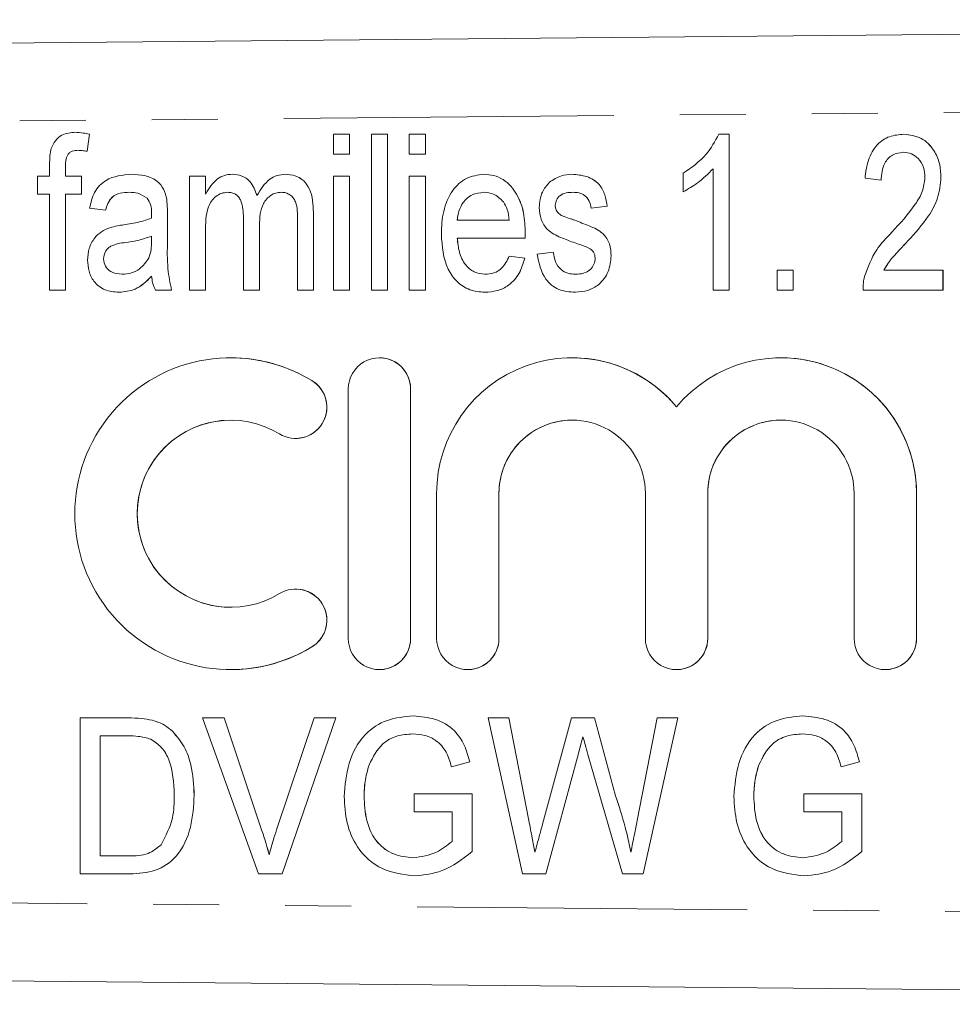
# Model space of a CAD drawing. Units: millimetres. Extents: x 128 to 280, y 82 to 267.
# Drawn here: x 227 to 245, y 101 to 120 of the extents above; entities that cross this region are included whole.
import ezdxf

# ---------------------------------------------------------------- set-up
doc = ezdxf.new("R2010")
doc.units = ezdxf.units.MM
doc.linetypes.add('PHANTOM', pattern=[12.7, 6.35, -1.27, 1.27, -1.27, 1.27, -1.27])

msp = doc.modelspace()

# ---------------------------------------------------------------- linework, layer by layer
at = {"color": 7, "linetype": 'Continuous', "lineweight": 15}
for p, q in [((196.564, 119.44), (276.537, 120.163)), ((228.081, 117.996), (228.082, 117.996)), ((228.353, 117.958), (228.309, 117.63)), ((228.352, 117.958), (228.309, 117.63)), ((228.352, 117.958), (228.353, 117.958)), ((233.049, 117.572), (233.049, 117.957)), ((233.049, 117.957), (233.357, 117.957)), ((233.357, 117.957), (233.357, 117.572)), ((233.357, 117.957), (233.357, 117.572)), ((233.357, 117.957), (233.357, 117.957)), ((233.78, 114.957), (233.78, 117.957)), ((233.78, 117.957), (234.087, 117.957)), ((234.087, 117.957), (234.087, 114.957)), ((234.087, 117.957), (234.088, 117.957)), ((234.088, 117.957), (234.088, 114.957)), ((234.51, 117.572), (234.51, 117.957)), ((234.51, 117.957), (234.818, 117.957)), ((234.818, 117.957), (234.818, 117.572)), ((234.818, 117.957), (234.818, 117.572)), ((234.818, 117.957), (234.818, 117.957)), ((240.466, 117.957), (240.664, 117.957)), ((240.664, 117.957), (240.664, 114.957)), ((240.664, 117.957), (240.664, 114.957)), ((240.664, 117.957), (240.664, 117.957)), ((244.025, 117.957), (244.026, 117.957)), ((228.309, 117.63), (228.309, 117.63)), ((233.357, 117.572), (233.049, 117.572)), ((233.357, 117.572), (233.357, 117.572)), ((234.818, 117.572), (234.51, 117.572)), ((234.818, 117.572), (234.818, 117.572)), ((227.587, 117.149), (227.587, 117.372)), ((227.895, 117.335), (227.895, 117.149)), ((227.895, 117.335), (227.895, 117.149)), ((227.895, 117.335), (227.895, 117.335)), ((240.356, 114.957), (240.356, 117.295)), ((227.357, 116.803), (227.357, 117.149)), ((227.357, 117.149), (227.587, 117.149)), ((227.895, 117.149), (228.203, 117.149)), ((228.203, 117.149), (228.203, 116.803)), ((228.203, 117.149), (228.203, 116.803)), ((228.203, 117.149), (228.203, 117.149)), ((229.164, 117.188), (229.164, 117.188)), ((230.28, 114.957), (230.28, 117.149)), ((230.28, 117.149), (230.587, 117.149)), ((230.587, 117.149), (230.587, 116.807)), ((230.587, 117.149), (230.588, 117.149)), ((230.588, 117.149), (230.588, 116.807)), ((231.1, 117.188), (231.1, 117.188)), ((232.121, 117.188), (232.121, 117.188)), ((233.049, 114.957), (233.049, 117.149)), ((233.049, 117.149), (233.357, 117.149)), ((233.357, 117.149), (233.357, 114.957)), ((233.357, 117.149), (233.357, 114.957)), ((233.357, 117.149), (233.357, 117.149)), ((234.51, 114.957), (234.51, 117.149)), ((234.51, 117.149), (234.818, 117.149)), ((234.818, 117.149), (234.818, 114.957)), ((234.818, 117.149), (234.818, 114.957)), ((234.818, 117.149), (234.818, 117.149)), ((235.944, 117.188), (235.945, 117.188)), ((237.64, 117.188), (237.64, 117.188)), ((239.78, 116.852), (239.78, 117.207)), ((243.587, 117.072), (243.279, 117.111)), ((244.741, 117.129), (244.741, 117.129)), ((243.587, 117.072), (243.587, 117.072)), ((227.587, 116.803), (227.357, 116.803)), ((227.587, 114.957), (227.587, 116.803)), ((227.895, 116.803), (227.895, 114.957)), ((228.203, 116.803), (227.895, 116.803)), ((227.895, 116.803), (227.895, 114.957)), ((228.203, 116.803), (228.203, 116.803)), ((229.842, 116.707), (229.842, 116.707)), ((239.78, 116.852), (239.78, 116.852)), ((228.664, 116.496), (228.357, 116.534)), ((237.318, 116.591), (237.318, 116.591)), ((238.318, 116.572), (238.01, 116.534)), ((238.01, 116.534), (238.011, 116.534)), ((238.318, 116.572), (238.011, 116.534)), ((238.318, 116.572), (238.318, 116.572)), ((228.664, 116.496), (228.665, 116.496)), ((229.857, 116.378), (229.857, 115.909)), ((229.857, 116.378), (229.857, 115.909)), ((231.318, 114.957), (231.318, 116.355)), ((232.664, 116.455), (232.664, 114.957)), ((232.665, 116.455), (232.665, 114.957)), ((237.351, 116.476), (237.351, 116.476)), ((237.454, 116.389), (237.455, 116.389)), ((231.626, 116.208), (231.626, 114.957)), ((231.626, 116.208), (231.626, 114.957)), ((232.357, 114.957), (232.357, 116.313)), ((235.433, 116.303), (236.433, 116.303)), ((237.692, 116.304), (237.693, 116.304)), ((229.547, 115.884), (229.549, 115.996)), ((230.587, 116.074), (230.587, 114.957)), ((230.588, 116.074), (230.588, 114.957)), ((236.739, 115.957), (235.433, 115.957)), ((236.739, 115.957), (236.74, 115.957)), ((236.741, 116.056), (236.741, 116.056)), ((244.099, 115.898), (244.099, 115.898)), ((236.43, 115.611), (236.732, 115.572)), ((236.43, 115.611), (236.731, 115.572)), ((236.43, 115.611), (236.43, 115.611)), ((236.731, 115.572), (236.732, 115.572)), ((236.972, 115.649), (237.28, 115.688)), ((237.28, 115.688), (237.28, 115.688)), ((238.395, 115.616), (238.395, 115.616)), ((228.626, 115.56), (228.626, 115.56)), ((241.587, 114.957), (241.587, 115.342)), ((241.587, 115.342), (241.895, 115.342)), ((241.895, 115.342), (241.895, 114.957)), ((241.895, 115.342), (241.895, 114.957)), ((241.895, 115.342), (241.895, 115.342)), ((243.644, 115.342), (244.779, 115.342)), ((244.779, 115.342), (244.779, 114.957)), ((244.779, 115.342), (244.78, 115.342)), ((244.78, 115.342), (244.78, 114.957)), ((227.895, 114.957), (227.587, 114.957)), ((227.895, 114.957), (227.895, 114.957)), ((228.921, 114.919), (228.921, 114.919)), ((229.934, 114.957), (229.626, 114.957)), ((229.934, 114.957), (229.934, 114.957)), ((230.587, 114.957), (230.28, 114.957)), ((230.587, 114.957), (230.588, 114.957)), ((231.626, 114.957), (231.318, 114.957)), ((231.626, 114.957), (231.626, 114.957)), ((232.664, 114.957), (232.357, 114.957)), ((232.664, 114.957), (232.665, 114.957)), ((233.357, 114.957), (233.049, 114.957)), ((233.357, 114.957), (233.357, 114.957)), ((234.087, 114.957), (233.78, 114.957)), ((234.087, 114.957), (234.088, 114.957)), ((234.818, 114.957), (234.51, 114.957)), ((234.818, 114.957), (234.818, 114.957)), ((235.961, 114.919), (235.961, 114.919)), ((237.704, 114.919), (237.705, 114.919)), ((240.664, 114.957), (240.356, 114.957)), ((240.664, 114.957), (240.664, 114.957)), ((241.895, 114.957), (241.587, 114.957)), ((241.895, 114.957), (241.895, 114.957)), ((244.779, 114.957), (243.241, 114.957)), ((244.779, 114.957), (244.78, 114.957)), ((231.073, 113.657), (231.073, 113.657)), ((233.935, 113.657), (233.935, 113.657)), ((237.644, 113.657), (237.644, 113.657)), ((241.661, 113.657), (241.661, 113.657)), ((233.335, 113.057), (233.335, 108.257)), ((234.535, 108.257), (234.535, 113.057)), ((234.535, 108.257), (234.535, 113.057)), ((231.073, 112.457), (231.073, 112.457)), ((237.644, 112.457), (237.644, 112.457)), ((241.661, 112.457), (241.661, 112.457)), ((232.323, 112.106), (232.323, 112.106)), ((235.035, 111.048), (235.035, 108.257)), ((236.235, 108.257), (236.235, 111.048)), ((236.235, 108.257), (236.235, 111.048)), ((239.052, 111.048), (239.052, 108.257)), ((240.252, 108.257), (240.252, 111.048)), ((240.253, 108.257), (240.253, 111.048)), ((243.07, 111.048), (243.07, 108.257)), ((244.27, 108.257), (244.27, 111.048)), ((244.27, 108.257), (244.27, 111.048)), ((232.323, 109.208), (232.323, 109.208)), ((231.073, 108.857), (231.073, 108.857)), ((231.073, 107.657), (231.073, 107.657)), ((233.935, 107.657), (233.935, 107.657)), ((235.635, 107.657), (235.635, 107.657)), ((239.652, 107.657), (239.653, 107.657)), ((243.67, 107.657), (243.67, 107.657)), ((228.178, 103.727), (228.178, 106.727)), ((228.178, 106.727), (229.092, 106.727)), ((229.564, 106.684), (229.564, 106.684)), ((231.605, 103.727), (230.528, 106.727)), ((230.528, 106.727), (230.947, 106.727)), ((230.947, 106.727), (231.667, 104.577)), ((230.947, 106.727), (230.948, 106.727)), ((230.948, 106.727), (231.668, 104.577)), ((231.956, 104.577), (232.678, 106.727)), ((233.097, 106.727), (232.061, 103.727)), ((233.097, 106.727), (232.061, 103.727)), ((232.678, 106.727), (233.097, 106.727)), ((233.097, 106.727), (233.097, 106.727)), ((234.585, 106.766), (234.585, 106.766)), ((236.69, 103.727), (236.024, 106.727)), ((236.024, 106.727), (236.423, 106.727)), ((236.423, 106.727), (236.81, 104.753)), ((236.423, 106.727), (236.81, 104.753)), ((236.423, 106.727), (236.423, 106.727)), ((237.073, 104.682), (237.628, 106.727)), ((237.628, 106.727), (238.072, 106.727)), ((238.072, 106.727), (238.479, 105.231)), ((238.072, 106.727), (238.478, 105.231)), ((238.072, 106.727), (238.072, 106.727)), ((238.892, 104.751), (239.279, 106.727)), ((239.678, 106.727), (239.013, 103.727)), ((239.678, 106.727), (239.013, 103.727)), ((239.279, 106.727), (239.678, 106.727)), ((239.678, 106.727), (239.678, 106.727)), ((242.085, 106.766), (242.085, 106.766)), ((229.099, 106.381), (228.563, 106.381)), ((228.563, 106.381), (228.563, 104.074)), ((228.563, 106.381), (228.563, 104.074)), ((229.953, 106.47), (229.953, 106.47)), ((237.744, 105.972), (237.135, 103.727)), ((237.744, 105.972), (237.136, 103.727)), ((238.609, 103.727), (237.948, 106.027)), ((233.738, 105.827), (233.738, 105.827)), ((235.672, 105.882), (235.32, 105.784)), ((235.672, 105.882), (235.32, 105.784)), ((235.32, 105.784), (235.32, 105.784)), ((235.672, 105.882), (235.672, 105.882)), ((241.237, 105.827), (241.238, 105.827)), ((243.172, 105.882), (242.82, 105.784)), ((243.172, 105.882), (242.82, 105.784)), ((242.82, 105.784), (242.82, 105.784)), ((243.172, 105.882), (243.172, 105.882)), ((230.37, 105.244), (230.371, 105.244)), ((233.64, 105.229), (233.64, 105.229)), ((234.601, 104.92), (234.601, 105.266)), ((234.601, 105.266), (235.716, 105.266)), ((235.716, 105.266), (235.716, 104.156)), ((235.716, 105.266), (235.717, 105.266)), ((235.717, 105.266), (235.717, 104.156)), ((238.478, 105.231), (238.479, 105.231)), ((241.139, 105.229), (241.14, 105.229)), ((242.101, 104.92), (242.101, 105.266)), ((242.101, 105.266), (243.216, 105.266)), ((243.216, 105.266), (243.216, 104.156)), ((243.216, 105.266), (243.217, 105.266)), ((243.217, 105.266), (243.217, 104.156)), ((235.332, 104.92), (234.601, 104.92)), ((235.332, 104.351), (235.332, 104.92)), ((242.832, 104.92), (242.101, 104.92)), ((242.832, 104.351), (242.832, 104.92)), ((228.563, 104.074), (229.107, 104.074)), ((235.716, 104.156), (235.717, 104.156)), ((243.216, 104.156), (243.217, 104.156)), ((229.135, 103.727), (228.178, 103.727)), ((229.135, 103.727), (229.135, 103.727)), ((232.061, 103.727), (231.605, 103.727)), ((232.061, 103.727), (232.061, 103.727)), ((234.614, 103.689), (234.615, 103.689)), ((237.135, 103.727), (236.69, 103.727)), ((237.135, 103.727), (237.136, 103.727)), ((239.013, 103.727), (238.609, 103.727)), ((239.013, 103.727), (239.013, 103.727)), ((242.114, 103.689), (242.114, 103.689)), ((276.537, 101.217), (196.564, 101.94))]:
    msp.add_line(p, q, dxfattribs=at)
at = {"color": 8, "linetype": 'PHANTOM', "lineweight": 0}
for p, q in [((276.542, 118.663), (196.564, 117.94)), ((229.857, 116.378), (229.857, 116.378)), ((232.664, 116.455), (232.665, 116.455)), ((231.626, 116.208), (231.626, 116.208)), ((230.587, 116.074), (230.588, 116.074)), ((229.053, 115.876), (229.053, 115.876)), ((229.857, 115.909), (229.857, 115.909)), ((232.635, 113.218), (232.635, 113.218)), ((234.535, 113.057), (234.535, 113.057)), ((236.235, 111.048), (236.235, 111.048)), ((240.252, 111.048), (240.253, 111.048)), ((244.27, 111.048), (244.27, 111.048)), ((234.535, 108.257), (234.535, 108.257)), ((236.235, 108.257), (236.235, 108.257)), ((240.252, 108.257), (240.253, 108.257)), ((244.27, 108.257), (244.27, 108.257)), ((232.635, 108.096), (232.635, 108.096)), ((237.744, 105.972), (237.744, 105.972)), ((236.81, 104.753), (236.81, 104.753)), ((231.667, 104.577), (231.668, 104.577)), ((196.564, 103.44), (276.542, 102.717))]:
    msp.add_line(p, q, dxfattribs=at)
at = {"color": 7, "linetype": 'Continuous', "lineweight": 15, "flags": 128}
msp.add_lwpolyline([(237.851, 106.365), (237.791, 106.145), (237.744, 105.972)], dxfattribs=at)
msp.add_lwpolyline([(237.851, 106.365), (237.791, 106.145), (237.744, 105.972)], dxfattribs=at)
at = {"color": 7, "linetype": 'Continuous', "lineweight": 15}
for centre, radius, start, end in [((231.073, 110.657), 3, 58.6214, 301.3786), ((231.073, 110.657), 3, 58.6203, 90), ((233.935, 113.057), 0.6, 359.9992, 180.0008), ((233.935, 113.057), 0.6, 359.9995, 89.9995), ((237.644, 111.048), 2.609, 39.6458, 180.001), ((237.644, 111.048), 2.609, 39.6454, 89.9999), ((241.661, 111.048), 2.609, 359.999, 140.3542), ((241.661, 111.048), 2.609, 359.9993, 89.9996), ((232.323, 112.706), 0.6, 238.6217, 58.6209), ((232.323, 112.706), 0.6, 270.001, 58.6203), ((231.073, 110.657), 1.8, 90.0007, 269.9993), ((231.073, 110.657), 1.8, 58.6213, 301.3787), ((237.644, 111.048), 1.409, 90.0004, 180.0006), ((237.644, 111.048), 1.409, 359.9992, 180.0008), ((241.661, 111.048), 1.409, 359.9992, 180.0008), ((241.661, 111.048), 1.409, 90.0004, 180.0006), ((232.323, 108.608), 0.6, 301.3791, 121.3783), ((232.323, 108.608), 0.6, 301.3795, 89.9992), ((233.935, 108.257), 0.6, 179.9992, 0.0008), ((233.935, 108.257), 0.6, 270.0005, 0.0005), ((235.635, 108.257), 0.6, 179.9992, 0.0008), ((235.635, 108.257), 0.6, 270.0005, 0.0005), ((239.652, 108.257), 0.6, 179.9992, 0.0008), ((239.653, 108.257), 0.6, 270.0005, 0.0005), ((243.67, 108.257), 0.6, 179.9992, 0.0008), ((243.67, 108.257), 0.6, 270.0005, 0.0005), ((231.073, 110.657), 3, 270, 301.3797)]:
    msp.add_arc(centre, radius, start, end, dxfattribs=at)
for points, knots in [([(227.62, 117.686), (227.642, 117.737), (227.688, 117.84), (227.846, 117.975), (227.992, 117.988), (228.081, 117.996)], [0, 0, 0, 0, 0.280568, 0.561021, 1, 1, 1, 1]), ([(228.081, 117.996), (228.133, 117.993), (228.224, 117.988), (228.313, 117.967), (228.352, 117.958)], [0, 0, 0, 0, 0.559906, 1, 1, 1, 1]), ([(228.082, 117.996), (228.133, 117.993), (228.224, 117.988), (228.314, 117.967), (228.353, 117.958)], [0, 0, 0, 0, 0.559906, 1, 1, 1, 1]), ([(239.78, 117.207), (239.94, 117.319), (240.226, 117.518), (240.392, 117.823), (240.466, 117.957)], [0, 0, 0, 0, 0.56004, 1, 1, 1, 1]), ([(243.279, 117.111), (243.294, 117.228), (243.322, 117.462), (243.486, 117.759), (243.746, 117.935), (243.932, 117.95), (244.025, 117.957)], [0, 0, 0, 0, 0.280924, 0.560312, 0.779812, 1, 1, 1, 1]), ([(244.025, 117.957), (244.141, 117.944), (244.373, 117.917), (244.605, 117.672), (244.725, 117.4), (244.736, 117.219), (244.741, 117.129)], [0, 0, 0, 0, 0.2792314, 0.558274, 0.7789595, 1, 1, 1, 1]), ([(244.026, 117.957), (244.142, 117.944), (244.374, 117.917), (244.606, 117.672), (244.725, 117.4), (244.736, 117.219), (244.741, 117.129)], [0, 0, 0, 0, 0.279231, 0.558274, 0.778959, 1, 1, 1, 1]), ([(227.587, 117.372), (227.588, 117.432), (227.588, 117.537), (227.61, 117.641), (227.62, 117.686)], [0, 0, 0, 0, 0.560263, 1, 1, 1, 1]), ([(228.138, 117.649), (228.099, 117.647), (228.041, 117.644), (227.97, 117.608), (227.896, 117.516), (227.896, 117.416), (227.895, 117.335)], [0, 0, 0, 0, 0.250556, 0.376047, 0.501421, 1, 1, 1, 1]), ([(228.138, 117.649), (228.099, 117.647), (228.041, 117.644), (227.97, 117.608), (227.896, 117.516), (227.895, 117.416), (227.895, 117.335)], [0, 0, 0, 0, 0.2505556, 0.3760475, 0.5014215, 1, 1, 1, 1]), ([(228.309, 117.63), (228.277, 117.636), (228.221, 117.647), (228.163, 117.649), (228.138, 117.649)], [0, 0, 0, 0, 0.559884, 1, 1, 1, 1]), ([(244.019, 117.611), (243.946, 117.601), (243.8, 117.582), (243.615, 117.375), (243.598, 117.187), (243.587, 117.072)], [0, 0, 0, 0, 0.279776, 0.559665, 1, 1, 1, 1]), ([(244.019, 117.611), (243.946, 117.601), (243.8, 117.582), (243.614, 117.375), (243.597, 117.187), (243.587, 117.072)], [0, 0, 0, 0, 0.279776, 0.559665, 1, 1, 1, 1]), ([(244.433, 117.125), (244.428, 117.192), (244.417, 117.326), (244.317, 117.488), (244.177, 117.596), (244.071, 117.606), (244.019, 117.611)], [0, 0, 0, 0, 0.2804819, 0.5603674, 0.7800291, 1, 1, 1, 1]), ([(240.357, 117.295), (240.26, 117.198), (240.087, 117.024), (239.874, 116.905), (239.78, 116.852)], [0, 0, 0, 0, 0.559714, 1, 1, 1, 1]), ([(240.356, 117.295), (240.26, 117.198), (240.087, 117.024), (239.874, 116.905), (239.78, 116.852)], [0, 0, 0, 0, 0.559714, 1, 1, 1, 1]), ([(228.357, 116.534), (228.38, 116.64), (228.426, 116.851), (228.708, 117.147), (228.991, 117.172), (229.164, 117.188)], [0, 0, 0, 0, 0.281701, 0.560782, 1, 1, 1, 1]), ([(229.164, 117.188), (229.25, 117.184), (229.422, 117.178), (229.649, 117.081), (229.796, 116.906), (229.827, 116.773), (229.842, 116.707)], [0, 0, 0, 0, 0.28088, 0.56048, 0.779542, 1, 1, 1, 1]), ([(229.164, 117.188), (229.25, 117.184), (229.422, 117.178), (229.649, 117.081), (229.796, 116.906), (229.826, 116.773), (229.842, 116.707)], [0, 0, 0, 0, 0.28088, 0.56048, 0.779542, 1, 1, 1, 1]), ([(230.587, 116.807), (230.654, 116.917), (230.747, 117.069), (230.951, 117.176), (231.05, 117.184), (231.1, 117.188)], [0, 0, 0, 0, 0.558048, 0.779, 1, 1, 1, 1]), ([(231.1, 117.188), (231.164, 117.182), (231.292, 117.172), (231.487, 117.033), (231.543, 116.876), (231.578, 116.781)], [0, 0, 0, 0, 0.28078, 0.560844, 1, 1, 1, 1]), ([(231.1, 117.188), (231.164, 117.182), (231.292, 117.172), (231.487, 117.033), (231.543, 116.876), (231.578, 116.781)], [0, 0, 0, 0, 0.28078, 0.560844, 1, 1, 1, 1]), ([(231.578, 116.781), (231.649, 116.897), (231.747, 117.058), (231.963, 117.174), (232.068, 117.183), (232.121, 117.188)], [0, 0, 0, 0, 0.558582, 0.779264, 1, 1, 1, 1]), ([(232.121, 117.188), (232.186, 117.183), (232.316, 117.174), (232.487, 117.069), (232.647, 116.831), (232.657, 116.61), (232.665, 116.455)], [0, 0, 0, 0, 0.187107, 0.373567, 0.56033, 1, 1, 1, 1]), ([(232.121, 117.188), (232.186, 117.183), (232.315, 117.174), (232.487, 117.069), (232.647, 116.831), (232.657, 116.61), (232.664, 116.455)], [0, 0, 0, 0, 0.187107, 0.373567, 0.56033, 1, 1, 1, 1]), ([(235.126, 116.035), (235.132, 116.183), (235.145, 116.479), (235.306, 116.866), (235.593, 117.143), (235.827, 117.173), (235.944, 117.188)], [0, 0, 0, 0, 0.281199, 0.561077, 0.780709, 1, 1, 1, 1]), ([(235.944, 117.188), (236.009, 117.183), (236.138, 117.175), (236.377, 117.066), (236.599, 116.816), (236.725, 116.443), (236.736, 116.185), (236.741, 116.056)], [0, 0, 0, 0, 0.125269, 0.250371, 0.499234, 0.749265, 1, 1, 1, 1]), ([(235.945, 117.188), (236.009, 117.183), (236.139, 117.175), (236.377, 117.066), (236.599, 116.816), (236.726, 116.443), (236.736, 116.185), (236.741, 116.056)], [0, 0, 0, 0, 0.125269, 0.250371, 0.499234, 0.749265, 1, 1, 1, 1]), ([(237.205, 117.034), (237.279, 117.084), (237.412, 117.173), (237.57, 117.183), (237.64, 117.188)], [0, 0, 0, 0, 0.558857, 1, 1, 1, 1]), ([(237.64, 117.188), (237.736, 117.18), (237.927, 117.165), (238.168, 117.02), (238.282, 116.795), (238.306, 116.647), (238.318, 116.572)], [0, 0, 0, 0, 0.280328, 0.559189, 0.779017, 1, 1, 1, 1]), ([(237.64, 117.188), (237.736, 117.18), (237.927, 117.165), (238.167, 117.02), (238.281, 116.795), (238.306, 116.647), (238.318, 116.572)], [0, 0, 0, 0, 0.280328, 0.559189, 0.779017, 1, 1, 1, 1]), ([(243.794, 116.073), (243.954, 116.245), (244.175, 116.485), (244.398, 116.849), (244.422, 117.033), (244.433, 117.125)], [0, 0, 0, 0, 0.560687, 0.780679, 1, 1, 1, 1]), ([(244.741, 117.129), (244.728, 116.996), (244.702, 116.729), (244.469, 116.306), (244.239, 116.053), (244.099, 115.898)], [0, 0, 0, 0, 0.279448, 0.559383, 1, 1, 1, 1]), ([(244.741, 117.129), (244.728, 116.996), (244.702, 116.729), (244.468, 116.306), (244.239, 116.053), (244.099, 115.898)], [0, 0, 0, 0, 0.279448, 0.559383, 1, 1, 1, 1]), ([(237.01, 116.552), (237.02, 116.654), (237.037, 116.835), (237.154, 116.973), (237.205, 117.034)], [0, 0, 0, 0, 0.559889, 1, 1, 1, 1]), ([(229.124, 116.842), (229.064, 116.84), (228.946, 116.836), (228.786, 116.764), (228.703, 116.63), (228.677, 116.54), (228.664, 116.496)], [0, 0, 0, 0, 0.280859, 0.558973, 0.779224, 1, 1, 1, 1]), ([(229.124, 116.842), (229.065, 116.84), (228.946, 116.836), (228.787, 116.764), (228.704, 116.63), (228.678, 116.54), (228.665, 116.496)], [0, 0, 0, 0, 0.280859, 0.558973, 0.779224, 1, 1, 1, 1]), ([(229.464, 116.726), (229.407, 116.765), (229.304, 116.837), (229.179, 116.84), (229.124, 116.842)], [0, 0, 0, 0, 0.557557, 1, 1, 1, 1]), ([(229.549, 116.431), (229.548, 116.491), (229.547, 116.598), (229.489, 116.687), (229.464, 116.726)], [0, 0, 0, 0, 0.561883, 1, 1, 1, 1]), ([(229.842, 116.707), (229.847, 116.646), (229.857, 116.536), (229.857, 116.427), (229.857, 116.378)], [0, 0, 0, 0, 0.5598665, 1, 1, 1, 1]), ([(229.842, 116.707), (229.847, 116.646), (229.857, 116.536), (229.857, 116.427), (229.857, 116.378)], [0, 0, 0, 0, 0.559866, 1, 1, 1, 1]), ([(231.013, 116.842), (230.972, 116.837), (230.89, 116.829), (230.782, 116.765), (230.697, 116.674), (230.59, 116.449), (230.589, 116.24), (230.587, 116.074)], [0, 0, 0, 0, 0.124914, 0.249996, 0.375089, 0.500384, 1, 1, 1, 1]), ([(231.014, 116.842), (230.973, 116.837), (230.89, 116.829), (230.782, 116.765), (230.697, 116.674), (230.59, 116.449), (230.589, 116.24), (230.588, 116.074)], [0, 0, 0, 0, 0.124914, 0.249996, 0.375089, 0.500384, 1, 1, 1, 1]), ([(231.318, 116.355), (231.314, 116.466), (231.309, 116.604), (231.233, 116.749), (231.172, 116.806), (231.095, 116.837), (231.041, 116.84), (231.013, 116.842)], [0, 0, 0, 0, 0.4992548, 0.6245802, 0.7495283, 0.8746718, 1, 1, 1, 1]), ([(232.049, 116.842), (232.013, 116.839), (231.942, 116.834), (231.843, 116.787), (231.762, 116.716), (231.639, 116.538), (231.632, 116.354), (231.626, 116.208)], [0, 0, 0, 0, 0.125429, 0.250733, 0.376155, 0.50155, 1, 1, 1, 1]), ([(232.049, 116.842), (232.013, 116.839), (231.941, 116.834), (231.843, 116.787), (231.762, 116.716), (231.639, 116.538), (231.632, 116.354), (231.626, 116.208)], [0, 0, 0, 0, 0.125429, 0.250733, 0.376155, 0.50155, 1, 1, 1, 1]), ([(232.357, 116.313), (232.359, 116.431), (232.362, 116.58), (232.279, 116.735), (232.215, 116.795), (232.136, 116.836), (232.078, 116.84), (232.049, 116.842)], [0, 0, 0, 0, 0.499495, 0.624595, 0.749764, 0.87483, 1, 1, 1, 1]), ([(235.942, 116.842), (235.865, 116.832), (235.711, 116.814), (235.545, 116.662), (235.455, 116.484), (235.441, 116.363), (235.433, 116.303)], [0, 0, 0, 0, 0.279295, 0.558681, 0.779082, 1, 1, 1, 1]), ([(235.943, 116.842), (235.865, 116.832), (235.711, 116.814), (235.545, 116.662), (235.455, 116.484), (235.441, 116.363), (235.434, 116.303)], [0, 0, 0, 0, 0.279295, 0.558681, 0.779082, 1, 1, 1, 1]), ([(236.319, 116.658), (236.26, 116.717), (236.155, 116.823), (236.007, 116.836), (235.942, 116.842)], [0, 0, 0, 0, 0.558851, 1, 1, 1, 1]), ([(237.663, 116.842), (237.618, 116.84), (237.529, 116.837), (237.41, 116.789), (237.333, 116.697), (237.323, 116.626), (237.318, 116.591)], [0, 0, 0, 0, 0.281178, 0.560469, 0.78046, 1, 1, 1, 1]), ([(237.663, 116.842), (237.618, 116.84), (237.529, 116.837), (237.409, 116.789), (237.332, 116.697), (237.323, 116.626), (237.318, 116.591)], [0, 0, 0, 0, 0.2811778, 0.5604691, 0.78046, 1, 1, 1, 1]), ([(238.01, 116.534), (238.001, 116.582), (237.982, 116.677), (237.893, 116.785), (237.777, 116.836), (237.701, 116.84), (237.663, 116.842)], [0, 0, 0, 0, 0.2802, 0.559388, 0.779435, 1, 1, 1, 1]), ([(236.433, 116.303), (236.426, 116.374), (236.412, 116.501), (236.347, 116.61), (236.319, 116.658)], [0, 0, 0, 0, 0.560748, 1, 1, 1, 1]), ([(237.702, 115.866), (237.609, 115.9), (237.424, 115.967), (237.17, 116.091), (237.031, 116.319), (237.017, 116.474), (237.01, 116.552)], [0, 0, 0, 0, 0.281124, 0.560687, 0.780055, 1, 1, 1, 1]), ([(237.318, 116.591), (237.32, 116.568), (237.323, 116.528), (237.343, 116.492), (237.351, 116.476)], [0, 0, 0, 0, 0.559596, 1, 1, 1, 1]), ([(237.318, 116.591), (237.32, 116.568), (237.323, 116.528), (237.342, 116.492), (237.351, 116.476)], [0, 0, 0, 0, 0.559596, 1, 1, 1, 1]), ([(229.013, 116.215), (229.115, 116.231), (229.297, 116.258), (229.471, 116.316), (229.547, 116.342)], [0, 0, 0, 0, 0.560251, 1, 1, 1, 1]), ([(229.547, 116.342), (229.547, 116.358), (229.548, 116.388), (229.549, 116.418), (229.549, 116.431)], [0, 0, 0, 0, 0.560023, 1, 1, 1, 1]), ([(237.351, 116.476), (237.368, 116.456), (237.397, 116.42), (237.437, 116.398), (237.455, 116.389)], [0, 0, 0, 0, 0.559382, 1, 1, 1, 1]), ([(237.351, 116.476), (237.367, 116.456), (237.396, 116.42), (237.437, 116.398), (237.454, 116.389)], [0, 0, 0, 0, 0.559382, 1, 1, 1, 1]), ([(237.454, 116.389), (237.499, 116.372), (237.577, 116.343), (237.657, 116.316), (237.692, 116.304)], [0, 0, 0, 0, 0.559942, 1, 1, 1, 1]), ([(237.455, 116.389), (237.499, 116.372), (237.578, 116.343), (237.658, 116.316), (237.693, 116.304)], [0, 0, 0, 0, 0.559942, 1, 1, 1, 1]), ([(228.318, 115.538), (228.324, 115.614), (228.336, 115.765), (228.437, 115.957), (228.582, 116.091), (228.692, 116.137), (228.747, 116.16)], [0, 0, 0, 0, 0.280034, 0.559832, 0.77973, 1, 1, 1, 1]), ([(228.747, 116.16), (228.796, 116.173), (228.884, 116.196), (228.974, 116.21), (229.013, 116.215)], [0, 0, 0, 0, 0.559892, 1, 1, 1, 1]), ([(237.692, 116.304), (237.786, 116.269), (237.972, 116.198), (238.233, 116.081), (238.379, 115.853), (238.39, 115.695), (238.395, 115.616)], [0, 0, 0, 0, 0.281215, 0.560775, 0.779937, 1, 1, 1, 1]), ([(237.693, 116.304), (237.786, 116.269), (237.972, 116.198), (238.233, 116.081), (238.379, 115.853), (238.39, 115.695), (238.395, 115.616)], [0, 0, 0, 0, 0.281215, 0.560775, 0.779937, 1, 1, 1, 1]), ([(229.549, 115.996), (229.458, 115.966), (229.296, 115.913), (229.127, 115.887), (229.053, 115.876)], [0, 0, 0, 0, 0.559688, 1, 1, 1, 1]), ([(229.549, 115.996), (229.458, 115.966), (229.296, 115.913), (229.127, 115.887), (229.053, 115.876)], [0, 0, 0, 0, 0.559688, 1, 1, 1, 1]), ([(235.961, 114.919), (235.863, 114.927), (235.666, 114.944), (235.415, 115.113), (235.166, 115.466), (235.142, 115.8), (235.126, 116.035)], [0, 0, 0, 0, 0.187045, 0.37371, 0.560809, 1, 1, 1, 1]), ([(235.433, 115.957), (235.442, 115.866), (235.459, 115.685), (235.569, 115.453), (235.751, 115.291), (235.894, 115.274), (235.966, 115.265)], [0, 0, 0, 0, 0.281076, 0.560806, 0.78053, 1, 1, 1, 1]), ([(235.434, 115.957), (235.442, 115.866), (235.459, 115.685), (235.569, 115.453), (235.751, 115.291), (235.894, 115.274), (235.966, 115.265)], [0, 0, 0, 0, 0.281076, 0.5608061, 0.7805304, 1, 1, 1, 1]), ([(236.741, 116.056), (236.741, 116.037), (236.74, 116.004), (236.74, 115.972), (236.739, 115.957)], [0, 0, 0, 0, 0.559999, 1, 1, 1, 1]), ([(236.741, 116.056), (236.741, 116.037), (236.741, 116.004), (236.74, 115.972), (236.74, 115.957)], [0, 0, 0, 0, 0.559999, 1, 1, 1, 1]), ([(243.27, 115.221), (243.335, 115.4), (243.452, 115.721), (243.69, 115.965), (243.794, 116.073)], [0, 0, 0, 0, 0.558963, 1, 1, 1, 1]), ([(229.053, 115.876), (228.952, 115.864), (228.827, 115.849), (228.706, 115.762), (228.643, 115.684), (228.633, 115.609), (228.626, 115.56)], [0, 0, 0, 0, 0.500753, 0.626087, 0.751433, 1, 1, 1, 1]), ([(229.053, 115.876), (228.953, 115.864), (228.827, 115.849), (228.706, 115.762), (228.643, 115.684), (228.633, 115.609), (228.626, 115.56)], [0, 0, 0, 0, 0.500753, 0.626087, 0.751433, 1, 1, 1, 1]), ([(229.498, 115.58), (229.516, 115.635), (229.546, 115.734), (229.547, 115.838), (229.547, 115.884)], [0, 0, 0, 0, 0.559268, 1, 1, 1, 1]), ([(229.857, 115.909), (229.852, 115.729), (229.844, 115.409), (229.906, 115.095), (229.934, 114.957)], [0, 0, 0, 0, 0.560649, 1, 1, 1, 1]), ([(229.857, 115.909), (229.852, 115.729), (229.844, 115.409), (229.906, 115.095), (229.934, 114.957)], [0, 0, 0, 0, 0.560649, 1, 1, 1, 1]), ([(237.99, 115.754), (237.938, 115.779), (237.844, 115.823), (237.745, 115.853), (237.702, 115.866)], [0, 0, 0, 0, 0.559565, 1, 1, 1, 1]), ([(244.099, 115.898), (244.043, 115.839), (243.95, 115.741), (243.823, 115.603), (243.721, 115.481), (243.67, 115.388), (243.644, 115.342)], [0, 0, 0, 0, 0.340032, 0.560055, 0.780043, 1, 1, 1, 1]), ([(244.099, 115.898), (244.042, 115.839), (243.95, 115.741), (243.823, 115.603), (243.721, 115.481), (243.669, 115.388), (243.644, 115.342)], [0, 0, 0, 0, 0.3400316, 0.5600545, 0.7800431, 1, 1, 1, 1]), ([(228.986, 115.265), (229.045, 115.27), (229.164, 115.279), (229.357, 115.377), (229.445, 115.503), (229.498, 115.58)], [0, 0, 0, 0, 0.280849, 0.561561, 1, 1, 1, 1]), ([(236.732, 115.572), (236.702, 115.473), (236.642, 115.276), (236.448, 115.053), (236.205, 114.934), (236.043, 114.924), (235.961, 114.919)], [0, 0, 0, 0, 0.280322, 0.559745, 0.779619, 1, 1, 1, 1]), ([(236.731, 115.572), (236.701, 115.473), (236.641, 115.276), (236.447, 115.053), (236.204, 114.934), (236.042, 114.924), (235.961, 114.919)], [0, 0, 0, 0, 0.280322, 0.559745, 0.779619, 1, 1, 1, 1]), ([(235.966, 115.265), (236.024, 115.269), (236.14, 115.278), (236.327, 115.389), (236.391, 115.527), (236.43, 115.611)], [0, 0, 0, 0, 0.28075, 0.560786, 1, 1, 1, 1]), ([(237.704, 114.919), (237.595, 114.926), (237.378, 114.94), (237.06, 115.202), (237.006, 115.479), (236.972, 115.649)], [0, 0, 0, 0, 0.281054, 0.559803, 1, 1, 1, 1]), ([(237.28, 115.688), (237.291, 115.626), (237.312, 115.502), (237.412, 115.351), (237.559, 115.273), (237.658, 115.268), (237.708, 115.265)], [0, 0, 0, 0, 0.280542, 0.559564, 0.779476, 1, 1, 1, 1]), ([(237.28, 115.688), (237.29, 115.626), (237.312, 115.502), (237.412, 115.351), (237.559, 115.273), (237.658, 115.268), (237.707, 115.265)], [0, 0, 0, 0, 0.280542, 0.559564, 0.779476, 1, 1, 1, 1]), ([(238.395, 115.616), (238.384, 115.513), (238.361, 115.308), (238.184, 115.068), (237.947, 114.938), (237.785, 114.925), (237.704, 114.919)], [0, 0, 0, 0, 0.280016, 0.559141, 0.779387, 1, 1, 1, 1]), ([(238.395, 115.616), (238.384, 115.513), (238.361, 115.308), (238.184, 115.068), (237.947, 114.938), (237.786, 114.925), (237.705, 114.919)], [0, 0, 0, 0, 0.280016, 0.559141, 0.779387, 1, 1, 1, 1]), ([(237.707, 115.265), (237.759, 115.267), (237.863, 115.272), (237.993, 115.343), (238.073, 115.455), (238.083, 115.536), (238.087, 115.577)], [0, 0, 0, 0, 0.280872, 0.559803, 0.780003, 1, 1, 1, 1]), ([(238.087, 115.577), (238.082, 115.617), (238.072, 115.689), (238.015, 115.734), (237.99, 115.754)], [0, 0, 0, 0, 0.558379, 1, 1, 1, 1]), ([(228.921, 114.919), (228.829, 114.926), (228.645, 114.94), (228.437, 115.108), (228.332, 115.323), (228.323, 115.466), (228.318, 115.538)], [0, 0, 0, 0, 0.280216, 0.558729, 0.779171, 1, 1, 1, 1]), ([(228.626, 115.56), (228.633, 115.511), (228.646, 115.413), (228.78, 115.281), (228.908, 115.271), (228.986, 115.265)], [0, 0, 0, 0, 0.28003, 0.56017, 1, 1, 1, 1]), ([(228.626, 115.56), (228.633, 115.511), (228.646, 115.413), (228.78, 115.281), (228.908, 115.271), (228.987, 115.265)], [0, 0, 0, 0, 0.28003, 0.56017, 1, 1, 1, 1]), ([(229.549, 115.226), (229.451, 115.128), (229.274, 114.953), (229.029, 114.929), (228.921, 114.919)], [0, 0, 0, 0, 0.559371, 1, 1, 1, 1]), ([(229.549, 115.226), (229.45, 115.128), (229.274, 114.953), (229.029, 114.929), (228.921, 114.919)], [0, 0, 0, 0, 0.559371, 1, 1, 1, 1]), ([(229.626, 114.957), (229.605, 115.005), (229.567, 115.092), (229.555, 115.185), (229.549, 115.226)], [0, 0, 0, 0, 0.55969, 1, 1, 1, 1]), ([(243.241, 114.957), (243.241, 115.007), (243.242, 115.096), (243.261, 115.183), (243.27, 115.221)], [0, 0, 0, 0, 0.559926, 1, 1, 1, 1]), ([(229.092, 106.727), (229.181, 106.727), (229.34, 106.726), (229.496, 106.697), (229.564, 106.684)], [0, 0, 0, 0, 0.560209, 1, 1, 1, 1]), ([(229.092, 106.727), (229.181, 106.727), (229.339, 106.726), (229.495, 106.697), (229.564, 106.684)], [0, 0, 0, 0, 0.560209, 1, 1, 1, 1]), ([(229.564, 106.684), (229.645, 106.658), (229.788, 106.611), (229.903, 106.513), (229.953, 106.47)], [0, 0, 0, 0, 0.5597502, 1, 1, 1, 1]), ([(229.564, 106.684), (229.644, 106.658), (229.788, 106.611), (229.902, 106.513), (229.953, 106.47)], [0, 0, 0, 0, 0.5597502, 1, 1, 1, 1]), ([(233.255, 105.213), (233.273, 105.428), (233.309, 105.856), (233.595, 106.408), (234.077, 106.722), (234.415, 106.751), (234.585, 106.766)], [0, 0, 0, 0, 0.280689, 0.560158, 0.779711, 1, 1, 1, 1]), ([(234.585, 106.766), (234.729, 106.754), (235.015, 106.731), (235.376, 106.523), (235.583, 106.209), (235.643, 105.991), (235.672, 105.882)], [0, 0, 0, 0, 0.280142, 0.559334, 0.779295, 1, 1, 1, 1]), ([(234.585, 106.766), (234.728, 106.754), (235.015, 106.731), (235.376, 106.523), (235.583, 106.209), (235.642, 105.991), (235.672, 105.882)], [0, 0, 0, 0, 0.280142, 0.559334, 0.779295, 1, 1, 1, 1]), ([(240.755, 105.213), (240.773, 105.428), (240.809, 105.856), (241.095, 106.408), (241.576, 106.722), (241.915, 106.751), (242.085, 106.766)], [0, 0, 0, 0, 0.2806894, 0.5601578, 0.779711, 1, 1, 1, 1]), ([(242.085, 106.766), (242.229, 106.754), (242.515, 106.731), (242.876, 106.523), (243.083, 106.209), (243.142, 105.991), (243.172, 105.882)], [0, 0, 0, 0, 0.2801425, 0.5593335, 0.7792948, 1, 1, 1, 1]), ([(242.085, 106.766), (242.228, 106.754), (242.515, 106.731), (242.876, 106.523), (243.083, 106.209), (243.142, 105.991), (243.172, 105.882)], [0, 0, 0, 0, 0.280142, 0.559334, 0.779295, 1, 1, 1, 1]), ([(229.535, 106.319), (229.455, 106.342), (229.312, 106.381), (229.164, 106.381), (229.099, 106.381)], [0, 0, 0, 0, 0.559069, 1, 1, 1, 1]), ([(229.986, 105.25), (229.975, 105.48), (229.96, 105.801), (229.758, 106.166), (229.609, 106.268), (229.535, 106.319)], [0, 0, 0, 0, 0.559878, 0.780578, 1, 1, 1, 1]), ([(229.953, 106.47), (230.034, 106.375), (230.196, 106.185), (230.342, 105.758), (230.36, 105.439), (230.371, 105.244)], [0, 0, 0, 0, 0.279605, 0.559764, 1, 1, 1, 1]), ([(229.953, 106.47), (230.034, 106.375), (230.195, 106.185), (230.342, 105.758), (230.36, 105.439), (230.37, 105.244)], [0, 0, 0, 0, 0.2796053, 0.5597643, 1, 1, 1, 1]), ([(234.577, 106.42), (234.474, 106.413), (234.268, 106.399), (233.931, 106.216), (233.811, 105.975), (233.738, 105.827)], [0, 0, 0, 0, 0.281034, 0.561512, 1, 1, 1, 1]), ([(234.577, 106.42), (234.474, 106.413), (234.268, 106.399), (233.931, 106.216), (233.811, 105.975), (233.738, 105.827)], [0, 0, 0, 0, 0.281034, 0.561512, 1, 1, 1, 1]), ([(235.32, 105.784), (235.293, 105.881), (235.239, 106.074), (235.051, 106.294), (234.813, 106.402), (234.656, 106.414), (234.577, 106.42)], [0, 0, 0, 0, 0.28086, 0.559261, 0.779534, 1, 1, 1, 1]), ([(237.948, 106.027), (237.93, 106.09), (237.898, 106.203), (237.865, 106.315), (237.851, 106.365)], [0, 0, 0, 0, 0.560005, 1, 1, 1, 1]), ([(242.077, 106.42), (241.974, 106.413), (241.768, 106.399), (241.43, 106.216), (241.311, 105.975), (241.237, 105.827)], [0, 0, 0, 0, 0.281034, 0.561512, 1, 1, 1, 1]), ([(242.077, 106.42), (241.974, 106.413), (241.768, 106.399), (241.431, 106.216), (241.311, 105.975), (241.238, 105.827)], [0, 0, 0, 0, 0.281034, 0.561512, 1, 1, 1, 1]), ([(242.82, 105.784), (242.793, 105.881), (242.739, 106.074), (242.551, 106.294), (242.313, 106.402), (242.155, 106.414), (242.077, 106.42)], [0, 0, 0, 0, 0.28086, 0.559261, 0.779534, 1, 1, 1, 1]), ([(233.738, 105.827), (233.706, 105.718), (233.649, 105.522), (233.643, 105.318), (233.64, 105.229)], [0, 0, 0, 0, 0.559839, 1, 1, 1, 1]), ([(233.738, 105.827), (233.705, 105.718), (233.648, 105.522), (233.642, 105.318), (233.64, 105.229)], [0, 0, 0, 0, 0.559839, 1, 1, 1, 1]), ([(241.237, 105.827), (241.205, 105.718), (241.148, 105.522), (241.142, 105.318), (241.139, 105.229)], [0, 0, 0, 0, 0.559839, 1, 1, 1, 1]), ([(241.238, 105.827), (241.206, 105.718), (241.148, 105.522), (241.142, 105.318), (241.14, 105.229)], [0, 0, 0, 0, 0.559839, 1, 1, 1, 1]), ([(230.371, 105.244), (230.358, 105.036), (230.333, 104.621), (230.093, 104.069), (229.63, 103.751), (229.301, 103.735), (229.135, 103.727)], [0, 0, 0, 0, 0.281132, 0.560844, 0.779399, 1, 1, 1, 1]), ([(230.37, 105.244), (230.358, 105.036), (230.333, 104.621), (230.093, 104.069), (229.629, 103.751), (229.3, 103.735), (229.135, 103.727)], [0, 0, 0, 0, 0.281132, 0.560844, 0.779399, 1, 1, 1, 1]), ([(229.732, 104.286), (229.82, 104.455), (229.98, 104.758), (229.984, 105.099), (229.986, 105.25)], [0, 0, 0, 0, 0.557773, 1, 1, 1, 1]), ([(234.614, 103.689), (234.399, 103.714), (233.968, 103.765), (233.5, 104.19), (233.288, 104.707), (233.266, 105.044), (233.255, 105.213)], [0, 0, 0, 0, 0.279627, 0.558261, 0.77895, 1, 1, 1, 1]), ([(233.64, 105.229), (233.647, 105.068), (233.663, 104.748), (233.855, 104.327), (234.205, 104.079), (234.456, 104.05), (234.582, 104.035)], [0, 0, 0, 0, 0.281108, 0.56039, 0.779889, 1, 1, 1, 1]), ([(233.64, 105.229), (233.647, 105.068), (233.662, 104.748), (233.855, 104.327), (234.204, 104.079), (234.456, 104.05), (234.582, 104.035)], [0, 0, 0, 0, 0.281108, 0.56039, 0.779889, 1, 1, 1, 1]), ([(238.478, 105.231), (238.544, 105.031), (238.661, 104.675), (238.739, 104.308), (238.774, 104.147)], [0, 0, 0, 0, 0.559986, 1, 1, 1, 1]), ([(238.479, 105.231), (238.544, 105.031), (238.661, 104.675), (238.74, 104.308), (238.774, 104.147)], [0, 0, 0, 0, 0.559986, 1, 1, 1, 1]), ([(242.114, 103.689), (241.899, 103.714), (241.468, 103.765), (241, 104.19), (240.788, 104.707), (240.766, 105.044), (240.755, 105.213)], [0, 0, 0, 0, 0.279627, 0.558261, 0.77895, 1, 1, 1, 1]), ([(241.139, 105.229), (241.147, 105.068), (241.162, 104.748), (241.355, 104.327), (241.704, 104.079), (241.956, 104.05), (242.082, 104.035)], [0, 0, 0, 0, 0.281108, 0.56039, 0.779889, 1, 1, 1, 1]), ([(241.14, 105.229), (241.147, 105.068), (241.163, 104.748), (241.355, 104.327), (241.705, 104.079), (241.956, 104.05), (242.082, 104.035)], [0, 0, 0, 0, 0.2811081, 0.5603896, 0.7798894, 1, 1, 1, 1]), ([(236.81, 104.753), (236.832, 104.64), (236.871, 104.438), (236.911, 104.236), (236.928, 104.147)], [0, 0, 0, 0, 0.56, 1, 1, 1, 1]), ([(236.81, 104.753), (236.832, 104.64), (236.871, 104.438), (236.911, 104.236), (236.928, 104.147)], [0, 0, 0, 0, 0.56, 1, 1, 1, 1]), ([(236.928, 104.147), (236.955, 104.247), (237.004, 104.425), (237.052, 104.604), (237.073, 104.682)], [0, 0, 0, 0, 0.560002, 1, 1, 1, 1]), ([(238.774, 104.147), (238.796, 104.26), (238.836, 104.461), (238.875, 104.662), (238.892, 104.751)], [0, 0, 0, 0, 0.56, 1, 1, 1, 1]), ([(231.667, 104.577), (231.697, 104.487), (231.75, 104.327), (231.793, 104.164), (231.813, 104.093)], [0, 0, 0, 0, 0.560002, 1, 1, 1, 1]), ([(231.668, 104.577), (231.697, 104.487), (231.75, 104.327), (231.794, 104.164), (231.813, 104.093)], [0, 0, 0, 0, 0.560002, 1, 1, 1, 1]), ([(231.813, 104.093), (231.837, 104.184), (231.88, 104.347), (231.933, 104.507), (231.956, 104.577)], [0, 0, 0, 0, 0.559977, 1, 1, 1, 1]), ([(229.107, 104.074), (229.239, 104.075), (229.472, 104.076), (229.653, 104.222), (229.732, 104.286)], [0, 0, 0, 0, 0.561821, 1, 1, 1, 1]), ([(234.582, 104.035), (234.738, 104.057), (235.017, 104.098), (235.236, 104.274), (235.332, 104.351)], [0, 0, 0, 0, 0.559043, 1, 1, 1, 1]), ([(242.082, 104.035), (242.238, 104.057), (242.517, 104.098), (242.735, 104.274), (242.832, 104.351)], [0, 0, 0, 0, 0.559043, 1, 1, 1, 1]), ([(235.716, 104.156), (235.533, 104.012), (235.206, 103.754), (234.795, 103.709), (234.614, 103.689)], [0, 0, 0, 0, 0.560123, 1, 1, 1, 1]), ([(235.717, 104.156), (235.534, 104.012), (235.207, 103.754), (234.795, 103.709), (234.615, 103.689)], [0, 0, 0, 0, 0.560123, 1, 1, 1, 1]), ([(243.217, 104.156), (243.033, 104.012), (242.707, 103.754), (242.295, 103.709), (242.114, 103.689)], [0, 0, 0, 0, 0.560123, 1, 1, 1, 1]), ([(243.216, 104.156), (243.033, 104.012), (242.706, 103.754), (242.295, 103.709), (242.114, 103.689)], [0, 0, 0, 0, 0.560123, 1, 1, 1, 1])]:
    msp.add_open_spline(points, degree=3, knots=knots, dxfattribs=at)

doc.saveas('drawing.dxf')
